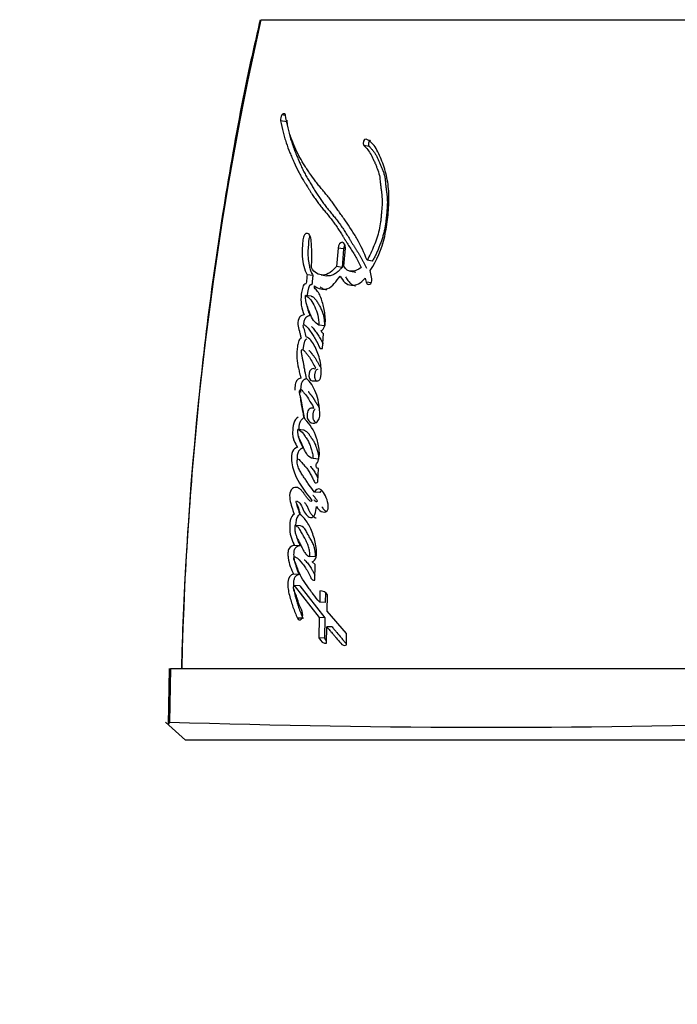
# Model space of a CAD drawing. Units: millimetres. Extents: x 0 to 1478, y 0 to 1758.
# Drawn here: x 593 to 611, y 592 to 620 of the extents above; entities that cross this region are included whole.
import ezdxf
from ezdxf import colors
from ezdxf.entities.mleader import LeaderData, LeaderLine
from ezdxf.math import Vec2, Vec3

# ---------------------------------------------------------------- set-up
doc = ezdxf.new("R2010")
doc.units = ezdxf.units.MM
doc.layers.add('DV3_Défaut', color=7, linetype='Continuous')
doc.layers.add('Défaut', color=7, linetype='Continuous')

# ---------------------------------------------------------------- blocks, each defined once
blk = doc.blocks.new('_DOT')
at = {"color": 0}
blk.add_line((0, 0), (-1, 0), dxfattribs=at)
at = {"color": 0, "const_width": 0.333}
blk.add_lwpolyline([(-0.1665, 0, 1), (0.1665, 0, 1)], format="xyb", close=True, dxfattribs=at)
blk = doc.blocks.new('SE2')
at = {"layer": 'DV3_Défaut', "color": 7, "linetype": 'Continuous'}
for p, q in [((599.23, 619.576), (615.187, 619.576)), ((599.953, 616.73), (599.782, 616.762)), ((599.912, 616.904), (599.82, 616.922)), ((602.252, 616.044), (602.102, 616.074)), ((601.384, 613.21), (601.34, 612.69)), ((601.538, 613.186), (601.384, 613.21)), ((601.538, 613.186), (601.494, 612.667)), ((601.545, 612.701), (601.588, 613.21)), ((601.494, 612.667), (601.34, 612.69)), ((602.339, 612.847), (602.191, 612.87)), ((600.68, 612.442), (600.52, 612.465)), ((600.911, 612.459), (601.068, 612.436)), ((601.729, 612.563), (601.88, 612.54)), ((602.137, 612.373), (602.169, 612.26)), ((602.329, 612.346), (602.283, 612.584)), ((602.316, 612.238), (602.169, 612.26)), ((600.636, 611.867), (600.476, 611.889)), ((601.006, 611.043), (600.85, 611.062)), ((600.954, 610.406), (600.982, 610.823)), ((600.885, 610.406), (600.954, 610.406)), ((600.905, 609.63), (600.909, 609.694)), ((600.666, 609.501), (600.816, 609.501)), ((600.426, 608.132), (600.266, 608.146)), ((600.841, 607.323), (600.686, 607.335)), ((600.82, 606.686), (600.834, 607.062)), ((600.879, 606.389), (600.724, 606.399)), ((600.338, 605.459), (600.18, 605.469)), ((600.331, 604.899), (600.173, 604.908)), ((600.75, 604.59), (600.596, 604.599)), ((600.746, 604.377), (600.665, 604.454)), ((600.734, 603.939), (600.746, 604.377)), ((600.301, 604.098), (600.143, 604.106)), ((600.318, 603.789), (600.161, 603.797)), ((600.161, 603.797), (600.861, 602.901)), ((600.318, 603.789), (601.013, 602.894)), ((600.879, 603.64), (600.871, 603.328)), ((601.03, 603.598), (601.023, 603.321)), ((601.023, 603.321), (600.871, 603.328)), ((601.082, 603.076), (601.093, 603.533)), ((601.623, 602.457), (601.082, 603.076)), ((600.375, 602.878), (600.252, 602.883)), ((600.861, 602.901), (600.849, 602.332)), ((601.013, 602.894), (600.861, 602.901)), ((601.013, 602.894), (601.001, 602.326)), ((601.063, 602.184), (601.072, 602.642)), ((601.223, 602.636), (601.072, 602.642)), ((601.001, 602.326), (600.849, 602.332)), ((601.617, 602.135), (601.623, 602.457)), ((596.674, 601.475), (596.645, 599.92)), ((596.708, 601.475), (596.688, 599.984)), ((596.708, 601.475), (614.626, 601.475)), ((597.125, 599.476), (596.571, 599.982)), ((596.688, 599.97), (596.639, 599.92)), ((615.027, 599.476), (597.125, 599.476))]:
    blk.add_line(p, q, dxfattribs=at)
for centre, radius, start, end in [((688.949, 599.467), 91.945, 167.36668, 178.7477), ((599.999, 616.795), 0.219, 144.6287, 188.7882), ((600.172, 616.762), 0.221, 175.9011, 188.5781), ((601.045, 610.959), 0.149, 203.7044, 245.1322), ((599.549, 609.782), 1.363, 356.3081, 14.2795), ((600.665, 609.898), 0.0954, 317.7694, 342.5458), ((600.904, 603.422), 0.22, 30.3725, 96.3837), ((605.716, 884.36), 284.52, 268.18054, 271.79333)]:
    blk.add_arc(centre, radius, start, end, dxfattribs=at)
for points, knots in [([(599.211, 619.572), (599.086, 619.032), (598.768, 617.651), (598.301, 615.082), (597.838, 612.046), (597.47, 608.892), (597.201, 605.675), (597.062, 603.122), (597.024, 601.77), (597.017, 601.475)], [0, 0, 0, 0, 0.082653, 0.24873, 0.4173, 0.590088, 0.767556, 0.950215, 1, 1, 1, 1]), ([(599.782, 616.762), (599.8, 616.655), (599.824, 616.539), (599.862, 616.393), (599.875, 616.344), (599.905, 616.246), (599.922, 616.191), (599.968, 616.058), (600.005, 615.961), (600.061, 615.825), (600.077, 615.786), (600.109, 615.711), (600.12, 615.685), (600.14, 615.639), (600.147, 615.623), (600.201, 615.502), (600.238, 615.424), (600.305, 615.293), (600.328, 615.251), (600.372, 615.173), (600.4, 615.127), (600.427, 615.083), (600.432, 615.074), (600.444, 615.054), (600.454, 615.038), (600.465, 615.022), (600.479, 614.999), (600.51, 614.949), (600.52, 614.933), (600.538, 614.906), (600.544, 614.896), (600.556, 614.877), (600.566, 614.862), (600.576, 614.845), (600.591, 614.822), (600.615, 614.784), (600.622, 614.773), (600.634, 614.753), (600.638, 614.748), (600.672, 614.694), (600.694, 614.661), (600.749, 614.58), (600.777, 614.54), (600.814, 614.489), (600.827, 614.472), (600.855, 614.435), (600.872, 614.413), (600.911, 614.364), (600.942, 614.325), (601, 614.254), (601.026, 614.222), (601.123, 614.104), (601.172, 614.043), (601.262, 613.925), (601.289, 613.889), (601.345, 613.809), (601.375, 613.766), (601.424, 613.691), (601.455, 613.642), (601.491, 613.583), (601.507, 613.557), (601.524, 613.53), (601.53, 613.52), (601.543, 613.498), (601.553, 613.483), (601.563, 613.466), (601.567, 613.459), (601.583, 613.434), (601.587, 613.427), (601.594, 613.416), (601.594, 613.416), (601.613, 613.384), (601.625, 613.366), (601.663, 613.304), (601.687, 613.266), (601.75, 613.169), (601.772, 613.135), (601.829, 613.044), (601.853, 613.004), (601.934, 612.864), (601.981, 612.774), (602.026, 612.668)], [0, 0, 0, 0, 0.0625, 0.0625, 0.09375, 0.09375, 0.125, 0.125, 0.1875, 0.1875, 0.21875, 0.21875, 0.234375, 0.234375, 0.25, 0.25, 0.3125, 0.3125, 0.34375, 0.34375, 0.375, 0.375, 0.382812, 0.382812, 0.390625, 0.390625, 0.40625, 0.40625, 0.421875, 0.421875, 0.429688, 0.429688, 0.4375, 0.4375, 0.453125, 0.453125, 0.460938, 0.460938, 0.46875, 0.46875, 0.5, 0.5, 0.53125, 0.53125, 0.546875, 0.546875, 0.5625, 0.5625, 0.59375, 0.59375, 0.625, 0.625, 0.6875, 0.6875, 0.71875, 0.71875, 0.75, 0.75, 0.78125, 0.78125, 0.796875, 0.796875, 0.804688, 0.804688, 0.8125, 0.8125, 0.820312, 0.820312, 0.824219, 0.824219, 0.828125, 0.828125, 0.84375, 0.84375, 0.875, 0.875, 0.90625, 0.90625, 0.9375, 0.9375, 1, 1, 1, 1]), ([(602.191, 612.87), (602.11, 613.085), (602.02, 613.274), (601.864, 613.55), (601.814, 613.632), (601.701, 613.807), (601.651, 613.88), (601.577, 613.988), (601.566, 614.003), (601.538, 614.043), (601.523, 614.064), (601.492, 614.108), (601.481, 614.124), (601.45, 614.168), (601.436, 614.188), (601.412, 614.223), (601.394, 614.248), (601.366, 614.288), (601.353, 614.306), (601.328, 614.341), (601.312, 614.365), (601.284, 614.403), (601.27, 614.422), (601.231, 614.475), (601.2, 614.517), (601.146, 614.588), (601.117, 614.625), (601.058, 614.699), (601.034, 614.728), (600.985, 614.787), (600.974, 614.8), (600.95, 614.83), (600.95, 614.83), (600.935, 614.847), (600.926, 614.858), (600.893, 614.899), (600.883, 614.911), (600.862, 614.937), (600.843, 614.96), (600.805, 615.008), (600.775, 615.046), (600.693, 615.156), (600.644, 615.224), (600.563, 615.342), (600.537, 615.38), (600.49, 615.45), (600.462, 615.494), (600.418, 615.564), (600.391, 615.609), (600.347, 615.684), (600.322, 615.727), (600.215, 615.928), (600.132, 616.116), (600.052, 616.346), (600.034, 616.401), (600.004, 616.5), (599.991, 616.549), (599.956, 616.692), (599.934, 616.814), (599.918, 616.921)], [0, 0, 0, 0, 0.125, 0.125, 0.1875, 0.1875, 0.25, 0.25, 0.265625, 0.265625, 0.28125, 0.28125, 0.296875, 0.296875, 0.3125, 0.3125, 0.328125, 0.328125, 0.34375, 0.34375, 0.359375, 0.359375, 0.375, 0.375, 0.40625, 0.40625, 0.4375, 0.4375, 0.46875, 0.46875, 0.484375, 0.484375, 0.492188, 0.492188, 0.5, 0.5, 0.515625, 0.515625, 0.53125, 0.53125, 0.5625, 0.5625, 0.625, 0.625, 0.65625, 0.65625, 0.6875, 0.6875, 0.71875, 0.71875, 0.75, 0.75, 0.875, 0.875, 0.90625, 0.90625, 0.9375, 0.9375, 1, 1, 1, 1]), ([(599.953, 616.73), (599.958, 616.702), (599.967, 616.647), (599.988, 616.539), (600.03, 616.358), (600.091, 616.155), (600.154, 615.982), (600.194, 615.878), (600.231, 615.787), (600.274, 615.684), (600.326, 615.563), (600.383, 615.437), (600.436, 615.329), (600.48, 615.245), (600.514, 615.183), (600.549, 615.123), (600.584, 615.063), (600.621, 615.004), (600.657, 614.946), (600.694, 614.887), (600.731, 614.828), (600.768, 614.769), (600.805, 614.71), (600.843, 614.651), (600.882, 614.593), (600.921, 614.535), (600.974, 614.46), (601.029, 614.388), (601.086, 614.316), (601.129, 614.263), (601.172, 614.21), (601.23, 614.139), (601.302, 614.05), (601.388, 613.939), (601.458, 613.844), (601.513, 613.764), (601.567, 613.683), (601.62, 613.599), (601.672, 613.514), (601.704, 613.46), (601.73, 613.417), (601.757, 613.374), (601.79, 613.321), (601.823, 613.268), (601.85, 613.225), (601.877, 613.183), (601.911, 613.13), (601.951, 613.066), (601.991, 613), (602.03, 612.934), (602.069, 612.865), (602.106, 612.794), (602.141, 612.721), (602.164, 612.671), (602.175, 612.645)], [0, 0, 0, 0, 0.015865, 0.031646, 0.063027, 0.125447, 0.161091, 0.178926, 0.196772, 0.223555, 0.250355, 0.281661, 0.313013, 0.328667, 0.344303, 0.359928, 0.375546, 0.391162, 0.406778, 0.422393, 0.438009, 0.453626, 0.469243, 0.484859, 0.500476, 0.516094, 0.531717, 0.56299, 0.578641, 0.594299, 0.609961, 0.625619, 0.656906, 0.688132, 0.719292, 0.734853, 0.750407, 0.781515, 0.797074, 0.812635, 0.820416, 0.828197, 0.843758, 0.859317, 0.867096, 0.874875, 0.890434, 0.905997, 0.921567, 0.937154, 0.952771, 0.968437, 0.984236, 1, 1, 1, 1]), ([(602.283, 612.584), (602.465, 612.863), (602.604, 613.174), (602.704, 613.626), (602.718, 613.707), (602.748, 613.895), (602.76, 613.982), (602.79, 614.242), (602.802, 614.429), (602.802, 614.687), (602.798, 614.781), (602.784, 614.946), (602.772, 615.032), (602.726, 615.28), (602.683, 615.428), (602.601, 615.652), (602.573, 615.722), (602.511, 615.858), (602.477, 615.929), (602.376, 616.105), (602.274, 616.208), (602.166, 616.247)], [0, 0, 0, 0, 0.25, 0.25, 0.3125, 0.3125, 0.375, 0.375, 0.5, 0.5, 0.5625, 0.5625, 0.625, 0.625, 0.75, 0.75, 0.8125, 0.8125, 0.875, 0.875, 1, 1, 1, 1]), ([(602.29, 616.217), (602.288, 616.216), (602.282, 616.214), (602.272, 616.208), (602.262, 616.199), (602.253, 616.188), (602.245, 616.174), (602.239, 616.159), (602.234, 616.143), (602.231, 616.127), (602.23, 616.11), (602.231, 616.094), (602.233, 616.079), (602.238, 616.065), (602.244, 616.053), (602.249, 616.047), (602.252, 616.044)], [0, 0, 0, 0, 0.043196, 0.116723, 0.189956, 0.263682, 0.337038, 0.410935, 0.484409, 0.558378, 0.631897, 0.705817, 0.779281, 0.853057, 0.926397, 1, 1, 1, 1]), ([(602.102, 616.074), (602.181, 615.994), (602.245, 615.918), (602.335, 615.755), (602.359, 615.704), (602.399, 615.613), (602.41, 615.588), (602.437, 615.524), (602.449, 615.494), (602.481, 615.415), (602.508, 615.346), (602.542, 615.223), (602.552, 615.158), (602.56, 615.064), (602.56, 615.061), (602.562, 615.032), (602.563, 615.026), (602.565, 615.005), (602.567, 614.983), (602.573, 614.926), (602.577, 614.898), (602.586, 614.831), (602.588, 614.817), (602.593, 614.781), (602.596, 614.76), (602.602, 614.712), (602.606, 614.669), (602.614, 614.563), (602.614, 614.487), (602.606, 614.326), (602.601, 614.26), (602.589, 614.132), (602.585, 614.09), (602.578, 614.026), (602.573, 613.976), (602.559, 613.871), (602.546, 613.786), (602.494, 613.563), (602.438, 613.409), (602.333, 613.136), (602.266, 612.988), (602.191, 612.87)], [0, 0, 0, 0, 0.125, 0.125, 0.1875, 0.1875, 0.21875, 0.21875, 0.25, 0.25, 0.3125, 0.3125, 0.375, 0.375, 0.382813, 0.382813, 0.390625, 0.390625, 0.40625, 0.40625, 0.4375, 0.4375, 0.453125, 0.453125, 0.46875, 0.46875, 0.5, 0.5, 0.5625, 0.5625, 0.625, 0.625, 0.65625, 0.65625, 0.6875, 0.6875, 0.75, 0.75, 0.875, 0.875, 1, 1, 1, 1]), ([(602.252, 616.044), (602.27, 616.024), (602.307, 615.986), (602.36, 615.924), (602.41, 615.856), (602.454, 615.78), (602.495, 615.699), (602.534, 615.614), (602.564, 615.541), (602.588, 615.483), (602.606, 615.439), (602.624, 615.395), (602.641, 615.35), (602.657, 615.304), (602.672, 615.256), (602.682, 615.215), (602.689, 615.181), (602.694, 615.146), (602.699, 615.11), (602.702, 615.074), (602.705, 615.046), (602.707, 615.018), (602.709, 614.991), (602.712, 614.963), (602.716, 614.926), (602.721, 614.881), (602.727, 614.835), (602.732, 614.799), (602.737, 614.762), (602.743, 614.717), (602.749, 614.662), (602.756, 614.588), (602.759, 614.494), (602.756, 614.38), (602.75, 614.284), (602.743, 614.206), (602.736, 614.129), (602.727, 614.032), (602.714, 613.916), (602.7, 613.82), (602.686, 613.743), (602.67, 613.668), (602.645, 613.574), (602.611, 613.464), (602.579, 613.374), (602.552, 613.302), (602.525, 613.23), (602.49, 613.142), (602.444, 613.039), (602.402, 612.956), (602.367, 612.892), (602.348, 612.862), (602.339, 612.847)], [0, 0, 0, 0, 0.030399, 0.06063, 0.090727, 0.120847, 0.151139, 0.18163, 0.212139, 0.227374, 0.242604, 0.257824, 0.273024, 0.288203, 0.303385, 0.318623, 0.326294, 0.33402, 0.349651, 0.35754, 0.365427, 0.373309, 0.381193, 0.389084, 0.396988, 0.412837, 0.428725, 0.436675, 0.444622, 0.460495, 0.476317, 0.492077, 0.523487, 0.554967, 0.586626, 0.602521, 0.618448, 0.650362, 0.68228, 0.713974, 0.729748, 0.745496, 0.777027, 0.808747, 0.840687, 0.856653, 0.872596, 0.904406, 0.936153, 0.967948, 0.984223, 1, 1, 1, 1]), ([(600.639, 612.665), (600.65, 612.772), (600.655, 612.864), (600.654, 613.02), (600.653, 613.065), (600.649, 613.17), (600.647, 613.208), (600.642, 613.324), (600.64, 613.367), (600.629, 613.457), (600.618, 613.506), (600.587, 613.581), (600.565, 613.614), (600.504, 613.625), (600.472, 613.609), (600.422, 613.539), (600.408, 613.49), (600.396, 613.379), (600.396, 613.338), (600.381, 613.167), (600.375, 613.081), (600.404, 612.774), (600.439, 612.61), (600.52, 612.465)], [0, 0, 0, 0, 0.125, 0.125, 0.1875, 0.1875, 0.25, 0.25, 0.3125, 0.3125, 0.375, 0.375, 0.4375, 0.4375, 0.5, 0.5, 0.5625, 0.5625, 0.625, 0.625, 0.75, 0.75, 1, 1, 1, 1]), ([(600.603, 613.541), (600.599, 613.534), (600.589, 613.517), (600.577, 613.485), (600.569, 613.448), (600.564, 613.416), (600.562, 613.39), (600.561, 613.371), (600.56, 613.352), (600.559, 613.326), (600.557, 613.294), (600.553, 613.256), (600.55, 613.218), (600.546, 613.179), (600.543, 613.141), (600.541, 613.102), (600.54, 613.064), (600.541, 613.015), (600.546, 612.954), (600.553, 612.895), (600.559, 612.848), (600.566, 612.802), (600.576, 612.744), (600.59, 612.677), (600.607, 612.613), (600.624, 612.562), (600.64, 612.523), (600.657, 612.486), (600.671, 612.46), (600.68, 612.442)], [0, 0, 0, 0, 0.022463, 0.054101, 0.085822, 0.117448, 0.133364, 0.149279, 0.165201, 0.181124, 0.212957, 0.244792, 0.276642, 0.30849, 0.340322, 0.372164, 0.403983, 0.435532, 0.49825, 0.56094, 0.592339, 0.623778, 0.686696, 0.749258, 0.811544, 0.873852, 0.90518, 0.936704, 1, 1, 1, 1]), ([(601.588, 613.21), (601.596, 613.296), (601.554, 613.369), (601.447, 613.37), (601.392, 613.297), (601.384, 613.21)], [0, 0, 0, 0, 0.5, 0.5, 1, 1, 1, 1]), ([(601.576, 613.296), (601.572, 613.289), (601.562, 613.274), (601.551, 613.247), (601.542, 613.217), (601.54, 613.196), (601.538, 613.186)], [0, 0, 0, 0, 0.227936, 0.485316, 0.74189, 1, 1, 1, 1]), ([(601.34, 612.69), (601.226, 612.563), (601.097, 612.459), (600.902, 612.454), (600.844, 612.472), (600.725, 612.54), (600.678, 612.586), (600.639, 612.665)], [0, 0, 0, 0, 0.5, 0.5, 0.75, 0.75, 1, 1, 1, 1]), ([(601.494, 612.667), (601.483, 612.654), (601.463, 612.632), (601.434, 612.602), (601.401, 612.571), (601.362, 612.536), (601.301, 612.488), (601.234, 612.453), (601.17, 612.436), (601.125, 612.432), (601.093, 612.433), (601.074, 612.435), (601.068, 612.436)], [0, 0, 0, 0, 0.087392, 0.152761, 0.218011, 0.326608, 0.435457, 0.653736, 0.777794, 0.871674, 0.959184, 1, 1, 1, 1]), ([(600.52, 612.465), (600.515, 612.415), (600.509, 612.36), (600.503, 612.286), (600.501, 612.255), (600.494, 612.222), (600.487, 612.208), (600.469, 612.201), (600.461, 612.202), (600.441, 612.199), (600.424, 612.182), (600.403, 612.13), (600.4, 612.115), (600.383, 612.048), (600.379, 612.029), (600.368, 611.98), (600.363, 611.953), (600.344, 611.824), (600.343, 611.718), (600.376, 611.517), (600.404, 611.434), (600.436, 611.348)], [0, 0, 0, 0, 0.125, 0.125, 0.1875, 0.1875, 0.21875, 0.21875, 0.25, 0.25, 0.3125, 0.3125, 0.375, 0.375, 0.4375, 0.4375, 0.5, 0.5, 0.75, 0.75, 1, 1, 1, 1]), ([(600.68, 612.442), (600.679, 612.429), (600.677, 612.41), (600.674, 612.384), (600.672, 612.358), (600.668, 612.326), (600.665, 612.294), (600.664, 612.272), (600.663, 612.259), (600.662, 612.246), (600.66, 612.23), (600.657, 612.21), (600.652, 612.194), (600.645, 612.185), (600.639, 612.182), (600.633, 612.18), (600.628, 612.18), (600.624, 612.179), (600.62, 612.179), (600.615, 612.178), (600.609, 612.177), (600.601, 612.174), (600.591, 612.166), (600.582, 612.151), (600.574, 612.134), (600.568, 612.116), (600.561, 612.091), (600.553, 612.059), (600.543, 612.021), (600.534, 611.982), (600.527, 611.944), (600.521, 611.911), (600.519, 611.891), (600.518, 611.884)], [0, 0, 0, 0, 0.059426, 0.089136, 0.118845, 0.178268, 0.237706, 0.267438, 0.282308, 0.297173, 0.326881, 0.356777, 0.38763, 0.403144, 0.418684, 0.434072, 0.449437, 0.457128, 0.46482, 0.480189, 0.495497, 0.510822, 0.54144, 0.572151, 0.602935, 0.633413, 0.663834, 0.724806, 0.785728, 0.84638, 0.906767, 0.966999, 1, 1, 1, 1]), ([(600.73, 612.152), (600.783, 612.101), (600.837, 612.081), (600.968, 612.058), (601.032, 612.058), (601.222, 612.128), (601.341, 612.283), (601.44, 612.429)], [0, 0, 0, 0, 0.25, 0.25, 0.5, 0.5, 1, 1, 1, 1]), ([(601.44, 612.429), (601.52, 612.282), (601.618, 612.178), (601.827, 612.172), (601.894, 612.18), (602.02, 612.238), (602.084, 612.303), (602.137, 612.373)], [0, 0, 0, 0, 0.5, 0.5, 0.75, 0.75, 1, 1, 1, 1]), ([(601.593, 612.407), (601.603, 612.389), (601.622, 612.355), (601.666, 612.291), (601.713, 612.234), (601.761, 612.196), (601.79, 612.179), (601.82, 612.166), (601.847, 612.158), (601.866, 612.155), (601.87, 612.155)], [0, 0, 0, 0, 0.139113, 0.277336, 0.553207, 0.693064, 0.762535, 0.8315, 0.969263, 1, 1, 1, 1]), ([(600.908, 610.899), (600.949, 610.919), (600.987, 610.963), (601.029, 611.085), (601.032, 611.146), (601.029, 611.288), (601.022, 611.341), (601.003, 611.465), (600.991, 611.523), (600.95, 611.692), (600.916, 611.806), (600.85, 611.947), (600.822, 611.996), (600.766, 612.062), (600.71, 612.07), (600.73, 612.152)], [0, 0, 0, 0, 0.125, 0.125, 0.25, 0.25, 0.375, 0.375, 0.5, 0.5, 0.75, 0.75, 0.875, 0.875, 1, 1, 1, 1]), ([(600.888, 612.129), (600.901, 612.118), (600.927, 612.095), (600.97, 612.073), (601.014, 612.057), (601.047, 612.05), (601.064, 612.047), (601.066, 612.046)], [0, 0, 0, 0, 0.243597, 0.483908, 0.724207, 0.966158, 1, 1, 1, 1]), ([(600.476, 611.889), (600.532, 611.874), (600.578, 611.822), (600.662, 611.706), (600.696, 611.648), (600.77, 611.495), (600.799, 611.424), (600.838, 611.257), (600.845, 611.159), (600.85, 611.062)], [0, 0, 0, 0, 0.25, 0.25, 0.5, 0.5, 0.75, 0.75, 1, 1, 1, 1]), ([(600.85, 611.062), (600.792, 611.086), (600.746, 611.13), (600.66, 611.253), (600.631, 611.313), (600.589, 611.414), (600.584, 611.426), (600.565, 611.472), (600.559, 611.489), (600.54, 611.537), (600.523, 611.584), (600.49, 611.694), (600.478, 611.799), (600.476, 611.889)], [0, 0, 0, 0, 0.25, 0.25, 0.5, 0.5, 0.5625, 0.5625, 0.625, 0.625, 0.75, 0.75, 1, 1, 1, 1]), ([(600.636, 611.867), (600.64, 611.866), (600.647, 611.864), (600.66, 611.86), (600.683, 611.848), (600.714, 611.823), (600.747, 611.785), (600.789, 611.729), (600.839, 611.653), (600.892, 611.552), (600.94, 611.443), (600.973, 611.342), (600.989, 611.254), (600.998, 611.185), (601.003, 611.114), (601.005, 611.067), (601.006, 611.043)], [0, 0, 0, 0, 0.015789, 0.031476, 0.06256, 0.124675, 0.187434, 0.249814, 0.374062, 0.49854, 0.623712, 0.747673, 0.81003, 0.873273, 0.936616, 1, 1, 1, 1]), ([(600.521, 611.596), (600.521, 611.596), (600.525, 611.572), (600.534, 611.524), (600.552, 611.456), (600.573, 611.39), (600.589, 611.348), (600.596, 611.327)], [0, 0, 0, 0, 0.001435, 0.251691, 0.501157, 0.750376, 1, 1, 1, 1]), ([(600.436, 611.348), (600.394, 611.334), (600.346, 611.322), (600.276, 611.232), (600.257, 611.152), (600.271, 611.009), (600.289, 610.96), (600.31, 610.871), (600.311, 610.864), (600.322, 610.818), (600.325, 610.805), (600.333, 610.77), (600.344, 610.724), (600.351, 610.699)], [0, 0, 0, 0, 0.25, 0.25, 0.5, 0.5, 0.75, 0.75, 0.8125, 0.8125, 0.875, 0.875, 1, 1, 1, 1]), ([(600.596, 611.327), (600.586, 611.324), (600.564, 611.316), (600.538, 611.305), (600.517, 611.295), (600.501, 611.285), (600.486, 611.272), (600.472, 611.257), (600.459, 611.238), (600.448, 611.216), (600.439, 611.192), (600.433, 611.169), (600.427, 611.143), (600.424, 611.116), (600.423, 611.09), (600.424, 611.077), (600.424, 611.072)], [0, 0, 0, 0, 0.128428, 0.256771, 0.321034, 0.385483, 0.449596, 0.514115, 0.578138, 0.642221, 0.706842, 0.771225, 0.81444, 0.899796, 0.964394, 1, 1, 1, 1]), ([(600.496, 610.73), (600.484, 610.784), (600.47, 610.846), (600.449, 610.918), (600.439, 610.947), (600.421, 610.992), (600.408, 611.02), (600.414, 611.065), (600.422, 611.075), (600.445, 611.07), (600.45, 611.066), (600.478, 611.045), (600.49, 611.034), (600.538, 610.986), (600.561, 610.955), (600.605, 610.894), (600.616, 610.879), (600.645, 610.835), (600.657, 610.817), (600.695, 610.759), (600.722, 610.715), (600.793, 610.594), (600.841, 610.499), (600.885, 610.406)], [0, 0, 0, 0, 0.125, 0.125, 0.1875, 0.1875, 0.25, 0.25, 0.28125, 0.28125, 0.3125, 0.3125, 0.375, 0.375, 0.5, 0.5, 0.5625, 0.5625, 0.625, 0.625, 0.75, 0.75, 1, 1, 1, 1]), ([(600.641, 611.022), (600.649, 611.014), (600.673, 610.992), (600.709, 610.95), (600.75, 610.895), (600.789, 610.837), (600.841, 610.759), (600.891, 610.677), (600.938, 610.595), (600.959, 610.554), (600.969, 610.535)], [0, 0, 0, 0, 0.064679, 0.183972, 0.302902, 0.421867, 0.540929, 0.779273, 0.898307, 1, 1, 1, 1]), ([(600.869, 610.118), (600.831, 610.263), (600.786, 610.377), (600.657, 610.609), (600.592, 610.687), (600.496, 610.73)], [0, 0, 0, 0, 0.5, 0.5, 1, 1, 1, 1]), ([(600.351, 610.699), (600.319, 610.677), (600.294, 610.646), (600.262, 610.543), (600.258, 610.505), (600.245, 610.413), (600.242, 610.391), (600.237, 610.343), (600.234, 610.314), (600.23, 610.243), (600.229, 610.19), (600.242, 610.035), (600.26, 609.951), (600.29, 609.806), (600.299, 609.768), (600.314, 609.704), (600.314, 609.701), (600.319, 609.681), (600.321, 609.671), (600.329, 609.637), (600.336, 609.61), (600.343, 609.58)], [0, 0, 0, 0, 0.125, 0.125, 0.25, 0.25, 0.3125, 0.3125, 0.375, 0.375, 0.5, 0.5, 0.75, 0.75, 0.875, 0.875, 0.90625, 0.90625, 0.9375, 0.9375, 1, 1, 1, 1]), ([(600.511, 610.679), (600.504, 610.674), (600.489, 610.663), (600.472, 610.645), (600.46, 610.626), (600.449, 610.605), (600.439, 610.576), (600.429, 610.539), (600.422, 610.501), (600.416, 610.463), (600.41, 610.425), (600.407, 610.397), (600.405, 610.383), (600.405, 610.381)], [0, 0, 0, 0, 0.109475, 0.219178, 0.273756, 0.328598, 0.438265, 0.547933, 0.657487, 0.766356, 0.875041, 0.98368, 1, 1, 1, 1]), ([(600.503, 609.569), (600.487, 609.643), (600.475, 609.701), (600.455, 609.807), (600.451, 609.83), (600.439, 609.896), (600.436, 609.915), (600.433, 609.935), (600.428, 609.961), (600.42, 610.006), (600.412, 610.048), (600.4, 610.107), (600.392, 610.145), (600.378, 610.211), (600.37, 610.246), (600.364, 610.296), (600.363, 610.315), (600.364, 610.351), (600.364, 610.375), (600.404, 610.384), (600.419, 610.369), (600.456, 610.329), (600.466, 610.313), (600.506, 610.264), (600.522, 610.246), (600.55, 610.21), (600.567, 610.186), (600.646, 610.068), (600.696, 609.971), (600.756, 609.87)], [0, 0, 0, 0, 0.125, 0.125, 0.1875, 0.1875, 0.21875, 0.21875, 0.25, 0.25, 0.3125, 0.3125, 0.375, 0.375, 0.4375, 0.4375, 0.46875, 0.46875, 0.5, 0.5, 0.5625, 0.5625, 0.625, 0.625, 0.6875, 0.6875, 0.75, 0.75, 1, 1, 1, 1]), ([(600.57, 610.353), (600.574, 610.35), (600.584, 610.344), (600.597, 610.331), (600.607, 610.319), (600.615, 610.308), (600.627, 610.293), (600.641, 610.275), (600.658, 610.255), (600.674, 610.235), (600.695, 610.21), (600.719, 610.178), (600.749, 610.133), (600.778, 610.086), (600.807, 610.038), (600.828, 610.001), (600.849, 609.963), (600.87, 609.926), (600.891, 609.889), (600.905, 609.865), (600.912, 609.853)], [0, 0, 0, 0, 0.0322165, 0.0657857, 0.0992624, 0.1160142, 0.1327684, 0.1997571, 0.2332451, 0.2667346, 0.3336966, 0.4004925, 0.467126, 0.6002538, 0.666852, 0.733481, 0.8001257, 0.866763, 0.933384, 1, 1, 1, 1]), ([(600.735, 609.834), (600.676, 609.885), (600.595, 609.821), (600.552, 609.612), (600.597, 609.501), (600.666, 609.501)], [0, 0, 0, 0, 0.5, 0.5, 1, 1, 1, 1]), ([(600.814, 609.829), (600.809, 609.826), (600.795, 609.818), (600.776, 609.8), (600.756, 609.772), (600.741, 609.738), (600.731, 609.7), (600.725, 609.66), (600.726, 609.621), (600.731, 609.583), (600.742, 609.549), (600.758, 609.521), (600.776, 609.501), (600.79, 609.493), (600.796, 609.49)], [0, 0, 0, 0, 0.057832, 0.14466, 0.231306, 0.318114, 0.405249, 0.492184, 0.579037, 0.666114, 0.752888, 0.839425, 0.926183, 1, 1, 1, 1]), ([(600.343, 609.58), (600.312, 609.571), (600.276, 609.555), (600.221, 609.505), (600.199, 609.457), (600.185, 609.371), (600.183, 609.35), (600.179, 609.293), (600.177, 609.269), (600.175, 609.247)], [0, 0, 0, 0, 0.339128, 0.339128, 0.678257, 0.678257, 0.847821, 0.847821, 1, 1, 1, 1]), ([(600.503, 609.563), (600.497, 609.561), (600.481, 609.556), (600.457, 609.546), (600.431, 609.531), (600.409, 609.514), (600.391, 609.495), (600.378, 609.476), (600.368, 609.454), (600.358, 609.423), (600.35, 609.383), (600.345, 609.343), (600.341, 609.303), (600.338, 609.264), (600.336, 609.224), (600.334, 609.194), (600.333, 609.178), (600.333, 609.176)], [0, 0, 0, 0, 0.050469, 0.151055, 0.226537, 0.30253, 0.378376, 0.416482, 0.454383, 0.530482, 0.606556, 0.682493, 0.758084, 0.833625, 0.909161, 0.984705, 1, 1, 1, 1]), ([(600.699, 608.73), (600.669, 608.75), (600.633, 608.743), (600.572, 608.716), (600.541, 608.686), (600.517, 608.573), (600.513, 608.522), (600.535, 608.427), (600.559, 608.392), (600.645, 608.318), (600.714, 608.303), (600.808, 608.362), (600.836, 608.399), (600.872, 608.493), (600.877, 608.545), (600.874, 608.628), (600.872, 608.648), (600.868, 608.691), (600.867, 608.695), (600.863, 608.734), (600.862, 608.743), (600.859, 608.771), (600.856, 608.804), (600.85, 608.851), (600.846, 608.88), (600.828, 608.992), (600.801, 609.09), (600.733, 609.257), (600.688, 609.335), (600.611, 609.463), (600.555, 609.53), (600.503, 609.569)], [0, 0, 0, 0, 0.0625, 0.0625, 0.125, 0.125, 0.1875, 0.1875, 0.25, 0.25, 0.375, 0.375, 0.4375, 0.4375, 0.5, 0.5, 0.53125, 0.53125, 0.546875, 0.546875, 0.5625, 0.5625, 0.59375, 0.59375, 0.625, 0.625, 0.75, 0.75, 0.875, 0.875, 1, 1, 1, 1]), ([(600.463, 608.425), (600.447, 608.493), (600.433, 608.562), (600.406, 608.695), (600.394, 608.758), (600.377, 608.854), (600.374, 608.866), (600.367, 608.907), (600.364, 608.926), (600.359, 608.95), (600.355, 608.975), (600.348, 609.005), (600.344, 609.025), (600.334, 609.072), (600.322, 609.111), (600.311, 609.169), (600.306, 609.219), (600.326, 609.261), (600.339, 609.264), (600.362, 609.259), (600.371, 609.252), (600.399, 609.222), (600.412, 609.196), (600.465, 609.128), (600.5, 609.098), (600.564, 608.995), (600.592, 608.936), (600.652, 608.849), (600.701, 608.81), (600.699, 608.73)], [0, 0, 0, 0, 0.125, 0.125, 0.25, 0.25, 0.28125, 0.28125, 0.3125, 0.3125, 0.34375, 0.34375, 0.375, 0.375, 0.4375, 0.4375, 0.5, 0.5, 0.53125, 0.53125, 0.5625, 0.5625, 0.625, 0.625, 0.75, 0.75, 0.875, 0.875, 1, 1, 1, 1]), ([(600.331, 609.083), (600.331, 609.077), (600.331, 609.057), (600.333, 609.025), (600.337, 608.974), (600.345, 608.911), (600.356, 608.85), (600.365, 608.802), (600.373, 608.765), (600.38, 608.729), (600.39, 608.68), (600.401, 608.619), (600.415, 608.546), (600.425, 608.497), (600.43, 608.473)], [0, 0, 0, 0, 0.028464, 0.089276, 0.149793, 0.270685, 0.391963, 0.452754, 0.51356, 0.574365, 0.635169, 0.756778, 0.87839, 1, 1, 1, 1]), ([(600.552, 609.211), (600.552, 609.211), (600.554, 609.207), (600.558, 609.201), (600.564, 609.192), (600.57, 609.183), (600.578, 609.171), (600.588, 609.157), (600.601, 609.142), (600.614, 609.126), (600.627, 609.112), (600.64, 609.097), (600.653, 609.082), (600.666, 609.066), (600.679, 609.049), (600.69, 609.031), (600.702, 609.012), (600.712, 608.993), (600.723, 608.973), (600.733, 608.955), (600.74, 608.941), (600.747, 608.928), (600.76, 608.907), (600.775, 608.883), (600.789, 608.863), (600.798, 608.852), (600.804, 608.844), (600.811, 608.836), (600.819, 608.825), (600.83, 608.81), (600.841, 608.791), (600.849, 608.773), (600.853, 608.756), (600.855, 608.738), (600.855, 608.724), (600.855, 608.715)], [0, 0, 0, 0, 0.0024478, 0.020941, 0.0394595, 0.0579758, 0.0764602, 0.1133505, 0.1502186, 0.187105, 0.2240099, 0.2609137, 0.2977838, 0.3345875, 0.3713482, 0.4081464, 0.4450431, 0.4820143, 0.5189994, 0.55599, 0.5801436, 0.5982553, 0.6299439, 0.7039297, 0.740977, 0.7594937, 0.7780118, 0.7965298, 0.8150464, 0.8520423, 0.8889649, 0.9259082, 0.9444179, 0.9630102, 1, 1, 1, 1]), ([(600.748, 608.709), (600.744, 608.707), (600.732, 608.7), (600.717, 608.687), (600.704, 608.669), (600.694, 608.646), (600.686, 608.615), (600.68, 608.576), (600.676, 608.537), (600.676, 608.504), (600.678, 608.478), (600.682, 608.454), (600.692, 608.426), (600.712, 608.388), (600.738, 608.357), (600.761, 608.34), (600.77, 608.335)], [0, 0, 0, 0, 0.040541, 0.119287, 0.158901, 0.198233, 0.277132, 0.356058, 0.434886, 0.513826, 0.553344, 0.592604, 0.671534, 0.750078, 0.906461, 1, 1, 1, 1]), ([(600.27, 608.487), (600.221, 608.453), (600.17, 608.408), (600.123, 608.242), (600.121, 608.15), (600.116, 608.031), (600.117, 607.982), (600.13, 607.907), (600.141, 607.871), (600.188, 607.761), (600.216, 607.712), (600.25, 607.642)], [0, 0, 0, 0, 0.25, 0.25, 0.5, 0.5, 0.625, 0.625, 0.75, 0.75, 1, 1, 1, 1]), ([(600.43, 608.473), (600.417, 608.464), (600.393, 608.446), (600.359, 608.412), (600.333, 608.375), (600.316, 608.34), (600.306, 608.311), (600.299, 608.28), (600.294, 608.248), (600.29, 608.216), (600.287, 608.184), (600.285, 608.161), (600.284, 608.147), (600.284, 608.145)], [0, 0, 0, 0, 0.15046, 0.300704, 0.451744, 0.527646, 0.603298, 0.678822, 0.75482, 0.830358, 0.905733, 0.981085, 1, 1, 1, 1]), ([(600.782, 607.191), (600.818, 607.229), (600.84, 607.29), (600.864, 607.419), (600.865, 607.481), (600.849, 607.681), (600.824, 607.796), (600.71, 608.128), (600.6, 608.313), (600.463, 608.425)], [0, 0, 0, 0, 0.125, 0.125, 0.25, 0.25, 0.5, 0.5, 1, 1, 1, 1]), ([(600.686, 607.335), (600.628, 607.349), (600.567, 607.387), (600.504, 607.473), (600.481, 607.512), (600.456, 607.562), (600.446, 607.583), (600.434, 607.609), (600.428, 607.62), (600.421, 607.637), (600.414, 607.653), (600.41, 607.662), (600.405, 607.674), (600.395, 607.698), (600.392, 607.704), (600.378, 607.737), (600.371, 607.752), (600.344, 607.811), (600.328, 607.84), (600.269, 607.961), (600.257, 608.039), (600.266, 608.146)], [0, 0, 0, 0, 0.25, 0.25, 0.375, 0.375, 0.4375, 0.4375, 0.46875, 0.46875, 0.5, 0.5, 0.53125, 0.53125, 0.5625, 0.5625, 0.625, 0.625, 0.75, 0.75, 1, 1, 1, 1]), ([(600.266, 608.146), (600.324, 608.122), (600.371, 608.09), (600.428, 608.009), (600.435, 607.998), (600.461, 607.959), (600.47, 607.945), (600.498, 607.904), (600.524, 607.869), (600.561, 607.808), (600.579, 607.771), (600.603, 607.706), (600.609, 607.689), (600.624, 607.644), (600.632, 607.619), (600.641, 607.59), (600.65, 607.561), (600.662, 607.521), (600.668, 607.497), (600.681, 607.433), (600.685, 607.383), (600.686, 607.335)], [0, 0, 0, 0, 0.25, 0.25, 0.3125, 0.3125, 0.375, 0.375, 0.5, 0.5, 0.625, 0.625, 0.6875, 0.6875, 0.75, 0.75, 0.8125, 0.8125, 0.875, 0.875, 1, 1, 1, 1]), ([(600.426, 608.132), (600.432, 608.129), (600.446, 608.124), (600.473, 608.111), (600.499, 608.094), (600.524, 608.074), (600.542, 608.055), (600.559, 608.035), (600.575, 608.012), (600.59, 607.989), (600.606, 607.965), (600.621, 607.942), (600.636, 607.918), (600.65, 607.899), (600.66, 607.884), (600.671, 607.869), (600.684, 607.85), (600.7, 607.826), (600.714, 607.801), (600.732, 607.765), (600.748, 607.725), (600.762, 607.685), (600.773, 607.654), (600.783, 607.623), (600.793, 607.592), (600.803, 607.561), (600.812, 607.529), (600.821, 607.497), (600.828, 607.464), (600.834, 607.43), (600.838, 607.395), (600.841, 607.36), (600.841, 607.335), (600.841, 607.323)], [0, 0, 0, 0, 0.031026, 0.061949, 0.12357, 0.154495, 0.18574, 0.217069, 0.248287, 0.279481, 0.310678, 0.341876, 0.373069, 0.404266, 0.419866, 0.435465, 0.466659, 0.497862, 0.529155, 0.56067, 0.623489, 0.654844, 0.686207, 0.717582, 0.748962, 0.780359, 0.811786, 0.843095, 0.874263, 0.905378, 0.936632, 0.96824, 1, 1, 1, 1]), ([(600.28, 607.962), (600.281, 607.952), (600.285, 607.921), (600.297, 607.873), (600.313, 607.829), (600.328, 607.797), (600.339, 607.773), (600.351, 607.749), (600.366, 607.717), (600.382, 607.686), (600.397, 607.654), (600.405, 607.638), (600.409, 607.63)], [0, 0, 0, 0, 0.078194, 0.232106, 0.385003, 0.461777, 0.538676, 0.615563, 0.69245, 0.846224, 0.923112, 1, 1, 1, 1]), ([(600.25, 607.642), (600.201, 607.637), (600.142, 607.6), (600.079, 607.461), (600.078, 607.365), (600.099, 607.113), (600.149, 606.972), (600.332, 606.563), (600.491, 606.383), (600.653, 606.167)], [0, 0, 0, 0, 0.125, 0.125, 0.25, 0.25, 0.5, 0.5, 1, 1, 1, 1]), ([(600.409, 607.63), (600.403, 607.629), (600.39, 607.627), (600.371, 607.62), (600.352, 607.611), (600.333, 607.599), (600.316, 607.584), (600.299, 607.565), (600.283, 607.544), (600.257, 607.494), (600.243, 607.416), (600.242, 607.342), (600.243, 607.311), (600.243, 607.3)], [0, 0, 0, 0, 0.066725, 0.133019, 0.199475, 0.266498, 0.33317, 0.399918, 0.467138, 0.533999, 0.7996, 0.933679, 1, 1, 1, 1]), ([(600.724, 606.399), (600.672, 606.467), (600.631, 606.524), (600.554, 606.632), (600.536, 606.659), (600.497, 606.716), (600.492, 606.723), (600.469, 606.757), (600.456, 606.776), (600.426, 606.82), (600.417, 606.834), (600.396, 606.865), (600.383, 606.886), (600.353, 606.933), (600.329, 606.975), (600.291, 607.049), (600.271, 607.092), (600.245, 607.179), (600.237, 607.241), (600.241, 607.306), (600.261, 607.323), (600.293, 607.315), (600.304, 607.303), (600.348, 607.251), (600.362, 607.235), (600.411, 607.181), (600.422, 607.169), (600.444, 607.144), (600.461, 607.126), (600.494, 607.087), (600.523, 607.051), (600.567, 606.987), (600.588, 606.951), (600.631, 606.872), (600.648, 606.839), (600.68, 606.773), (600.686, 606.761), (600.711, 606.709), (600.718, 606.692), (600.749, 606.642), (600.794, 606.66), (600.82, 606.686)], [0, 0, 0, 0, 0.125, 0.125, 0.1875, 0.1875, 0.21875, 0.21875, 0.25, 0.25, 0.28125, 0.28125, 0.3125, 0.3125, 0.375, 0.375, 0.4375, 0.4375, 0.5, 0.5, 0.53125, 0.53125, 0.5625, 0.5625, 0.625, 0.625, 0.65625, 0.65625, 0.6875, 0.6875, 0.75, 0.75, 0.8125, 0.8125, 0.875, 0.875, 0.90625, 0.90625, 0.9375, 0.9375, 1, 1, 1, 1]), ([(600.834, 607.062), (600.816, 607.068), (600.788, 607.066), (600.769, 607.125), (600.775, 607.161), (600.782, 607.191)], [0, 0, 0, 0, 0.5, 0.5, 1, 1, 1, 1]), ([(600.612, 607.121), (600.617, 607.115), (600.635, 607.094), (600.666, 607.057), (600.701, 607.009), (600.734, 606.956), (600.766, 606.901), (600.795, 606.844), (600.814, 606.805), (600.824, 606.785)], [0, 0, 0, 0, 0.0687207, 0.2250965, 0.3807171, 0.5359754, 0.6914583, 0.8474241, 1, 1, 1, 1]), ([(600.653, 606.167), (600.637, 606.125), (600.611, 606.141), (600.567, 606.182), (600.551, 606.2), (600.513, 606.248), (600.499, 606.267), (600.459, 606.324), (600.442, 606.348), (600.413, 606.388), (600.391, 606.416), (600.356, 606.455), (600.335, 606.476), (600.274, 606.521), (600.224, 606.539), (600.132, 606.524), (600.082, 606.484), (600.028, 606.353), (600.031, 606.267), (600.064, 606.042), (600.115, 605.915), (600.161, 605.787)], [0, 0, 0, 0, 0.0625, 0.0625, 0.125, 0.125, 0.1875, 0.1875, 0.25, 0.25, 0.3125, 0.3125, 0.375, 0.375, 0.5, 0.5, 0.625, 0.625, 0.75, 0.75, 1, 1, 1, 1]), ([(600.684, 606.317), (600.685, 606.315), (600.697, 606.301), (600.718, 606.273), (600.758, 606.223), (600.788, 606.183), (600.808, 606.157)], [0, 0, 0, 0, 0.036229, 0.277358, 0.518381, 1, 1, 1, 1]), ([(601.08, 605.88), (601.125, 605.952), (601.11, 606.046), (601.074, 606.206), (601.044, 606.279), (600.971, 606.402), (600.927, 606.466), (600.824, 606.504), (600.761, 606.468), (600.724, 606.399)], [0, 0, 0, 0, 0.25, 0.25, 0.5, 0.5, 0.75, 0.75, 1, 1, 1, 1]), ([(600.924, 606.45), (600.919, 606.445), (600.902, 606.428), (600.888, 606.405), (600.879, 606.389)], [0, 0, 0, 0, 0.294377, 1, 1, 1, 1]), ([(600.333, 605.767), (600.321, 605.826), (600.305, 605.896), (600.28, 605.976), (600.269, 606.008), (600.244, 606.057), (600.226, 606.081), (600.215, 606.125), (600.212, 606.156), (600.238, 606.154), (600.244, 606.146), (600.281, 606.124), (600.299, 606.114), (600.35, 606.053), (600.373, 605.989), (600.425, 605.873), (600.456, 605.822), (600.528, 605.736), (600.571, 605.695), (600.66, 605.682), (600.714, 605.711), (600.767, 605.848), (600.774, 605.921), (600.778, 605.997)], [0, 0, 0, 0, 0.125, 0.125, 0.1875, 0.1875, 0.25, 0.25, 0.28125, 0.28125, 0.3125, 0.3125, 0.375, 0.375, 0.5, 0.5, 0.625, 0.625, 0.75, 0.75, 0.875, 0.875, 1, 1, 1, 1]), ([(600.223, 606.076), (600.223, 606.075), (600.228, 606.057), (600.238, 606.023), (600.253, 605.973), (600.27, 605.924), (600.291, 605.858), (600.308, 605.809), (600.319, 605.777)], [0, 0, 0, 0, 0.006956, 0.172482, 0.337914, 0.503374, 0.668862, 1, 1, 1, 1]), ([(600.445, 606.109), (600.445, 606.109), (600.45, 606.106), (600.46, 606.098), (600.478, 606.08), (600.494, 606.055), (600.508, 606.029), (600.518, 606.008), (600.527, 605.986), (600.537, 605.964), (600.546, 605.943), (600.556, 605.921), (600.565, 605.899), (600.579, 605.872), (600.605, 605.825), (600.638, 605.778), (600.671, 605.743), (600.69, 605.724), (600.705, 605.711), (600.72, 605.7), (600.741, 605.686), (600.758, 605.68), (600.77, 605.678)], [0, 0, 0, 0, 0.000435, 0.038832, 0.076736, 0.152258, 0.19047, 0.228774, 0.267152, 0.305585, 0.344034, 0.382457, 0.420823, 0.459119, 0.535632, 0.689839, 0.767343, 0.805954, 0.844533, 0.883159, 0.922024, 1, 1, 1, 1]), ([(600.808, 606.157), (600.806, 606.153), (600.802, 606.145), (600.795, 606.136), (600.786, 606.131), (600.777, 606.131), (600.768, 606.133), (600.759, 606.138), (600.752, 606.144), (600.737, 606.158), (600.725, 606.17), (600.716, 606.18)], [0, 0, 0, 0, 0.084608, 0.168736, 0.253023, 0.33739, 0.421719, 0.505507, 0.589182, 0.673092, 1, 1, 1, 1]), ([(600.161, 605.787), (600.047, 605.73), (600.028, 605.515), (600.044, 605.183), (600.109, 605.032), (600.173, 604.908)], [0, 0, 0, 0, 0.5, 0.5, 1, 1, 1, 1]), ([(600.319, 605.777), (600.313, 605.773), (600.3, 605.766), (600.282, 605.752), (600.265, 605.734), (600.245, 605.704), (600.226, 605.657), (600.207, 605.575), (600.199, 605.511), (600.196, 605.468), (600.196, 605.468)], [0, 0, 0, 0, 0.08327, 0.166325, 0.249941, 0.332966, 0.499646, 0.66677, 0.998603, 1, 1, 1, 1]), ([(600.665, 604.454), (600.711, 604.475), (600.752, 604.518), (600.788, 604.659), (600.787, 604.723), (600.773, 604.876), (600.762, 604.937), (600.732, 605.068), (600.714, 605.127), (600.649, 605.321), (600.604, 605.429), (600.482, 605.627), (600.41, 605.705), (600.333, 605.767)], [0, 0, 0, 0, 0.125, 0.125, 0.25, 0.25, 0.375, 0.375, 0.5, 0.5, 0.75, 0.75, 1, 1, 1, 1]), ([(600.932, 605.987), (600.937, 605.98), (600.947, 605.967), (600.962, 605.946), (600.978, 605.926), (601, 605.901), (601.025, 605.878), (601.045, 605.863), (601.053, 605.858)], [0, 0, 0, 0, 0.137723, 0.275382, 0.412996, 0.550713, 0.824799, 1, 1, 1, 1]), ([(600.18, 605.469), (600.179, 605.449), (600.176, 605.41), (600.178, 605.351), (600.185, 605.294), (600.197, 605.239), (600.211, 605.192), (600.236, 605.14), (600.272, 605.064), (600.323, 604.96), (600.372, 604.859), (600.419, 604.766), (600.467, 604.69), (600.529, 604.625), (600.574, 604.607), (600.596, 604.599)], [0, 0, 0, 0, 0.050067, 0.09919, 0.148318, 0.1984, 0.250333, 0.284421, 0.368049, 0.501266, 0.628984, 0.70079, 0.81167, 0.909742, 1, 1, 1, 1]), ([(600.596, 604.599), (600.597, 604.618), (600.6, 604.657), (600.596, 604.718), (600.587, 604.78), (600.572, 604.843), (600.551, 604.909), (600.524, 604.976), (600.491, 605.045), (600.447, 605.127), (600.392, 605.221), (600.345, 605.313), (600.304, 605.381), (600.267, 605.42), (600.226, 605.451), (600.196, 605.462), (600.18, 605.469)], [0, 0, 0, 0, 0.048656, 0.099333, 0.153212, 0.211277, 0.274315, 0.342938, 0.417619, 0.498721, 0.623942, 0.750079, 0.810236, 0.870845, 0.933592, 1, 1, 1, 1]), ([(600.75, 604.59), (600.76, 604.687), (600.746, 604.794), (600.705, 604.915), (600.685, 604.959), (600.659, 605.013), (600.648, 605.035), (600.631, 605.067), (600.617, 605.09), (600.593, 605.133), (600.568, 605.177), (600.53, 605.247), (600.512, 605.284), (600.448, 605.397), (600.401, 605.438), (600.338, 605.459)], [0, 0, 0, 0, 0.25, 0.25, 0.375, 0.375, 0.4375, 0.4375, 0.5, 0.5, 0.625, 0.625, 0.75, 0.75, 1, 1, 1, 1]), ([(600.222, 605.161), (600.222, 605.159), (600.228, 605.139), (600.24, 605.1), (600.261, 605.047), (600.283, 604.997), (600.307, 604.947), (600.323, 604.915), (600.331, 604.899)], [0, 0, 0, 0, 0.015207, 0.211304, 0.407995, 0.605401, 0.802687, 1, 1, 1, 1]), ([(600.173, 604.908), (600.122, 604.913), (600.055, 604.891), (599.999, 604.795), (599.989, 604.751), (599.985, 604.653), (599.988, 604.615), (600.018, 604.385), (600.075, 604.251), (600.143, 604.106)], [0, 0, 0, 0, 0.25, 0.25, 0.375, 0.375, 0.5, 0.5, 1, 1, 1, 1]), ([(600.331, 604.899), (600.324, 604.899), (600.311, 604.9), (600.283, 604.897), (600.256, 604.889), (600.23, 604.874), (600.211, 604.86), (600.193, 604.842), (600.179, 604.823), (600.17, 604.805), (600.162, 604.786), (600.151, 604.75), (600.145, 604.693), (600.146, 604.626), (600.153, 604.56), (600.163, 604.496), (600.177, 604.434), (600.193, 604.375), (600.219, 604.298), (600.253, 604.204), (600.285, 604.134), (600.301, 604.098)], [0, 0, 0, 0, 0.031248, 0.062278, 0.124493, 0.155885, 0.187186, 0.218683, 0.250063, 0.265899, 0.281567, 0.312991, 0.375733, 0.438474, 0.501095, 0.563741, 0.62592, 0.688065, 0.750411, 0.875238, 1, 1, 1, 1]), ([(600.871, 603.328), (600.805, 603.409), (600.746, 603.484), (600.664, 603.589), (600.63, 603.634), (600.573, 603.712), (600.545, 603.75), (600.465, 603.862), (600.404, 603.951), (600.334, 604.079), (600.31, 604.129), (600.271, 604.227), (600.249, 604.291), (600.217, 604.379), (600.187, 604.443), (600.159, 604.504), (600.147, 604.537), (600.151, 604.585), (600.158, 604.597), (600.18, 604.594), (600.188, 604.589), (600.27, 604.551), (600.334, 604.477), (600.454, 604.329), (600.505, 604.249), (600.57, 604.122), (600.58, 604.102), (600.606, 604.048), (600.617, 604.024), (600.64, 603.982), (600.656, 603.959), (600.693, 603.938), (600.713, 603.936), (600.734, 603.939)], [0, 0, 0, 0, 0.125, 0.125, 0.1875, 0.1875, 0.25, 0.25, 0.375, 0.375, 0.4375, 0.4375, 0.5, 0.5, 0.5625, 0.5625, 0.59375, 0.59375, 0.609375, 0.609375, 0.625, 0.625, 0.75, 0.75, 0.875, 0.875, 0.90625, 0.90625, 0.9375, 0.9375, 0.96875, 0.96875, 1, 1, 1, 1]), ([(600.441, 604.514), (600.446, 604.509), (600.468, 604.488), (600.505, 604.449), (600.566, 604.377), (600.623, 604.298), (600.675, 604.21), (600.709, 604.146), (600.729, 604.104), (600.738, 604.086)], [0, 0, 0, 0, 0.046932, 0.188813, 0.330684, 0.612409, 0.753292, 0.894734, 1, 1, 1, 1]), ([(600.143, 604.106), (600.061, 604.102), (599.99, 604.024), (599.979, 603.848), (599.979, 603.823), (599.983, 603.755), (599.986, 603.728), (599.999, 603.636), (600.011, 603.582), (600.058, 603.403), (600.091, 603.295), (600.163, 603.087), (600.207, 602.975), (600.252, 602.883)], [0, 0, 0, 0, 0.25, 0.25, 0.3125, 0.3125, 0.375, 0.375, 0.5, 0.5, 0.75, 0.75, 1, 1, 1, 1]), ([(600.301, 604.098), (600.291, 604.097), (600.272, 604.095), (600.244, 604.084), (600.217, 604.067), (600.192, 604.042), (600.17, 604.009), (600.149, 603.954), (600.138, 603.875), (600.139, 603.812), (600.14, 603.781)], [0, 0, 0, 0, 0.099407, 0.198041, 0.29794, 0.39794, 0.498293, 0.598822, 0.799242, 1, 1, 1, 1]), ([(600.395, 603.021), (600.385, 603.058), (600.375, 603.085), (600.354, 603.137), (600.349, 603.149), (600.338, 603.174), (600.337, 603.176), (600.326, 603.201), (600.324, 603.206), (600.316, 603.223), (600.307, 603.245), (600.296, 603.271), (600.29, 603.289), (600.272, 603.34), (600.263, 603.372), (600.242, 603.439), (600.231, 603.475), (600.21, 603.533), (600.192, 603.572), (600.171, 603.619), (600.155, 603.658), (600.142, 603.726), (600.138, 603.774), (600.161, 603.797)], [0, 0, 0, 0, 0.125, 0.125, 0.1875, 0.1875, 0.21875, 0.21875, 0.25, 0.25, 0.3125, 0.3125, 0.375, 0.375, 0.5, 0.5, 0.625, 0.625, 0.75, 0.75, 0.875, 0.875, 1, 1, 1, 1]), ([(600.149, 603.689), (600.154, 603.659), (600.161, 603.615), (600.174, 603.558), (600.185, 603.515), (600.197, 603.473), (600.212, 603.417), (600.233, 603.348), (600.258, 603.266), (600.293, 603.157), (600.341, 603.025), (600.386, 602.926), (600.409, 602.877)], [0, 0, 0, 0, 0.098843, 0.149086, 0.199217, 0.249305, 0.299382, 0.399536, 0.499719, 0.59994, 0.799948, 1, 1, 1, 1]), ([(601.072, 602.642), (601.08, 602.632), (601.101, 602.607), (601.153, 602.544), (601.161, 602.535), (601.182, 602.51), (601.191, 602.498), (601.208, 602.478), (601.224, 602.459), (601.247, 602.432), (601.258, 602.419), (601.29, 602.38), (601.31, 602.357), (601.365, 602.292), (601.42, 602.224), (601.497, 602.141), (601.563, 602.096), (601.617, 602.135)], [0, 0, 0, 0, 0.125, 0.125, 0.1875, 0.1875, 0.25, 0.25, 0.3125, 0.3125, 0.375, 0.375, 0.5, 0.5, 0.75, 0.75, 1, 1, 1, 1]), ([(601.223, 602.636), (601.244, 602.61), (601.286, 602.559), (601.37, 602.457), (601.455, 602.355), (601.53, 602.266), (601.568, 602.222), (601.589, 602.196), (601.602, 602.181), (601.61, 602.173), (601.612, 602.171)], [0, 0, 0, 0, 0.164248, 0.328496, 0.656986, 0.82123, 0.90335, 0.944405, 0.985398, 1, 1, 1, 1]), ([(601.001, 602.326), (601.011, 602.31), (601.03, 602.28), (601.051, 602.253), (601.061, 602.242)], [0, 0, 0, 0, 0.536012, 1, 1, 1, 1])]:
    blk.add_open_spline(points, degree=3, knots=knots, dxfattribs=at)
for points in [[(599.895, 616.957), (599.871, 616.963), (599.844, 616.951), (599.82, 616.922)], [(599.918, 616.921), (599.915, 616.941), (599.906, 616.954), (599.895, 616.957)], [(602.166, 616.247), (602.101, 616.271), (602.05, 616.127), (602.102, 616.074)], [(602.026, 612.668), (601.875, 612.535), (601.645, 612.503), (601.545, 612.701)], [(602.169, 612.26), (602.2, 612.126), (602.347, 612.206), (602.329, 612.346)], [(600.816, 609.501), (600.86, 609.501), (600.901, 609.559), (600.905, 609.63)], [(600.778, 605.997), (600.86, 605.886), (600.964, 605.787), (601.08, 605.88)], [(600.252, 602.883), (600.308, 602.767), (600.431, 602.883), (600.395, 603.021)], [(600.849, 602.332), (600.906, 602.234), (600.977, 602.163), (601.063, 602.184)]]:
    blk.add_open_spline(points, degree=3, dxfattribs=at)

msp = doc.modelspace()

# ---------------------------------------------------------------- block references
at = {"layer": 'Défaut'}
msp.add_blockref('SE2', (0, 0), dxfattribs=at)

# ---------------------------------------------------------------- leaders
at = {"layer": 'Défaut', "color": 7, "linetype": 'Continuous'}
ml = msp.add_multileader_mtext('Standard', dxfattribs=at)
ml.set_content('{\\pxsm0.9;\\fSolid Edge ISO|b1||i0||c0|p34;\\W1.;19/08/2024\\P}', color=256)
ml.set_leader_properties()
ml.set_arrow_properties(name='DOT')
ml.build(insert=Vec2(0, 0))
ml.multileader.update_dxf_attribs({"leader_type": 0, "dogleg_length": 0, "arrow_head_size": 12})
ctx = ml.context
ctx.base_point, ctx.char_height, ctx.arrow_head_size = Vec3(1390.407, 1750.828), 12, 12
notes = []
notes.append((ctx, [(0, (0, 0, 0), (0, 0), (1, 0), 1, [])]))
ctx.mtext.insert = Vec3(1392.407, 1756.828)
for ctx, leaders in notes:
    for number, flags, end, landing, length, lines in leaders:
        leader = LeaderData()
        leader.index, (leader.has_last_leader_line, leader.has_dogleg_vector, leader.attachment_direction) = number, flags
        leader.last_leader_point, leader.dogleg_vector, leader.dogleg_length = Vec3(end), Vec3(landing), length
        for number, points, colour, breaks in lines:
            line = LeaderLine()
            line.index, line.vertices, line.color, line.breaks = number, Vec3.list(points), colors.encode_raw_color(colour), breaks
            leader.lines.append(line)
        ctx.leaders.append(leader)

doc.saveas('drawing.dxf')
